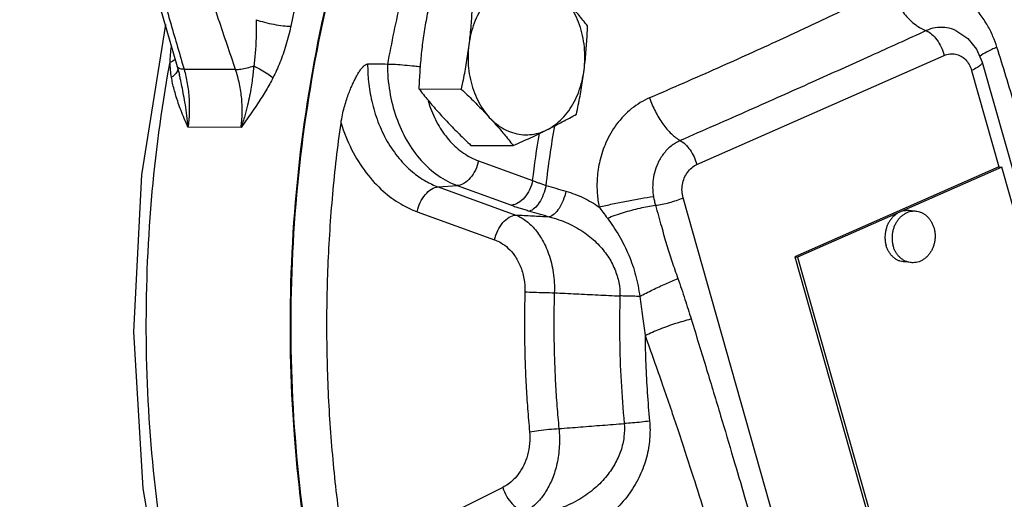
# Model space of a CAD drawing. Units: inches. Extents: x -57 to 53, y -38 to 59.
# Drawn here: x -36 to -31, y 37 to 39 of the extents above; entities that cross this region are included whole.
import ezdxf

# ---------------------------------------------------------------- set-up
doc = ezdxf.new("R2010")
doc.units = ezdxf.units.IN
doc.header["$LTSCALE"] = 1.21
doc.header["$MEASUREMENT"] = 0
doc.layers.get('0').update_dxf_attribs({"linetype": 'CONTINUOUS'})
doc.layers.add('02___PRT_ALL_AXES', color=7, linetype='CONTINUOUS')
doc.layers.add('MACHINE', color=7, linetype='CONTINUOUS')

msp = doc.modelspace()

# ---------------------------------------------------------------- linework, layer by layer
at = {"color": 7, "linetype": 'Continuous'}
for p, q in [((-31.1107, 39.0973), (-31.1108, 39.0974)), ((-32.3661, 38.4474), (-31.167, 38.9771)), ((-30.9835, 38.9445), (-30.6976, 37.9349)), ((-34.8843, 38.9224), (-34.8742, 38.8835)), ((-34.6018, 38.9078), (-34.8514, 38.9091)), ((-31.0349, 38.9039), (-30.9025, 38.4362)), ((-34.8742, 38.8835), (-34.8742, 38.8835)), ((-34.5752, 38.6272), (-34.8324, 38.6285)), ((-33.4244, 38.4655), (-33.162, 38.3703)), ((-30.9025, 38.4362), (-31.8918, 37.9992)), ((-30.8887, 38.4349), (-31.878, 37.9978)), ((-30.9025, 38.4362), (-30.8887, 38.4349)), ((-30.1603, 35.8625), (-30.8887, 38.4349)), ((-33.6192, 38.3389), (-33.5272, 38.3454)), ((-33.6192, 38.3389), (-33.2435, 38.2028)), ((-33.5272, 38.3454), (-33.2648, 38.2503)), ((-31.4396, 34.7785), (-32.4329, 38.2863)), ((-33.722, 38.2189), (-33.3463, 38.0828)), ((-31.8918, 37.9992), (-31.878, 37.9978)), ((-31.8918, 37.9992), (-31.1634, 35.4268)), ((-31.878, 37.9978), (-31.1496, 35.4255)), ((-33.3062, 36.8819), (-33.6711, 36.6994))]:
    msp.add_line(p, q, dxfattribs=at)
for points in [[(-35.1091, 39.6979), (-35.0336, 39.4366), (-34.9528, 39.1577), (-34.8843, 38.9224)], [(-34.9417, 39.1269), (-35.0582, 38.398), (-35.0957, 37.6369), (-35.0505, 36.8771), (-34.9237, 36.1338), (-34.7176, 35.4211)], [(-31.1108, 39.0974), (-31.0531, 39.059), (-31.0108, 39.0075), (-30.9835, 38.9445)]]:
    msp.add_lwpolyline(points, dxfattribs=at)
for points, start_tangent, end_tangent in [([(-30.3069, 32.3157), (-30.5998, 32.3312), (-31.1637, 32.4415), (-31.71, 32.6556), (-32.228, 32.9691), (-32.7075, 33.3759), (-33.1389, 33.8679), (-33.5138, 34.4355), (-33.8246, 35.0673), (-34.0653, 35.7509), (-34.2311, 36.4728), (-34.3187, 37.2186), (-34.3264, 37.9736), (-34.254, 38.7229), (-34.103, 39.4516), (-33.8764, 40.1454), (-33.5785, 40.7904), (-33.2154, 41.374)], (-0.999987, 0.00513), (0.582586, 0.812769)), ([(-33.5027, 41.1782), (-33.8549, 40.5471), (-34.1341, 39.8554), (-34.3344, 39.1181)], (-0.543787, -0.839223), (-0.206591, -0.978427)), ([(-35.585, 40.7848), (-35.8537, 40.2921), (-36.0743, 39.7591), (-36.2432, 39.1942), (-36.3579, 38.6061), (-36.4165, 38.0038), (-36.4182, 37.3968), (-36.3629, 36.7944), (-36.2515, 36.2061), (-36.0857, 35.6408), (-35.8681, 35.1075), (-35.602, 34.6142)], (-0.527164, -0.849764), (0.523303, -0.852147)), ([(-35.0762, 39.6843), (-34.9994, 39.4184), (-34.9245, 39.1603), (-34.8576, 38.9301)], (0.277064, -0.960851), (0.279886, -0.960033)), ([(-34.6018, 38.9078), (-34.6839, 39.1518), (-34.7684, 39.4023), (-34.8557, 39.6601)], (-0.318321, 0.947983), (-0.321044, 0.947064)), ([(-30.9119, 39.0167), (-30.9311, 39.0686), (-30.9574, 39.1216), (-30.993, 39.1757), (-31.0401, 39.229), (-31.1002, 39.2773), (-31.1736, 39.3147), (-31.2579, 39.3347), (-31.3479, 39.3312), (-31.4317, 39.3038)], (-0.299672, 0.954042), (-0.900377, -0.43511)), ([(-31.4317, 39.3038), (-31.6899, 39.1801), (-31.9653, 39.0513), (-32.2642, 38.9157), (-32.5955, 38.7709)], (-0.900435, -0.434991), (-0.919049, -0.394144)), ([(-31.4317, 39.3038), (-31.3986, 39.2334), (-31.3551, 39.1717), (-31.3054, 39.1247), (-31.2543, 39.0969)], (0.346056, -0.938214), (0.94639, -0.323027)), ([(-33.8002, 39.2481), (-33.8349, 39.0912), (-33.8658, 38.9335)], (-0.227585, -0.973758), (-0.181097, -0.983465)), ([(-34.5024, 39.1502), (-34.5024, 39.0674), (-34.5063, 38.992), (-34.5136, 38.9259)], (0.023635, -0.999721), (-0.145558, -0.98935)), ([(-34.5024, 39.1502), (-34.4616, 39.1379), (-34.4157, 39.1276), (-34.3712, 39.1207), (-34.3344, 39.1181)], (0.943734, -0.330706), (0.999987, -0.005157)), ([(-34.3344, 39.1181), (-34.358, 39.0259), (-34.3872, 38.9417), (-34.4205, 38.8682)], (-0.206917, -0.978359), (-0.462318, -0.886714)), ([(-31.2543, 39.0969), (-31.5232, 38.9749), (-31.8071, 38.847), (-32.1121, 38.7111), (-32.4465, 38.5639)], (-0.910175, -0.414223), (-0.916182, -0.400761)), ([(-31.1108, 39.0974), (-31.1222, 39.1021), (-31.1651, 39.1122), (-31.2111, 39.1106), (-31.2543, 39.0969)], (-0.909895, 0.414839), (-0.905445, -0.424465)), ([(-31.2543, 39.0969), (-31.2284, 39.0802), (-31.2033, 39.0524), (-31.182, 39.0167), (-31.167, 38.9771)], (0.926497, -0.376303), (0.272464, -0.962166)), ([(-34.9195, 38.943), (-34.913, 39.0202)], (0.039909, 0.999203), (0.122366, 0.992485)), ([(-30.9119, 39.0167), (-30.9623, 38.9929), (-30.9939, 38.9729)], (-0.919142, -0.393926), (-0.770827, -0.637044)), ([(-30.6221, 38.0455), (-30.6826, 38.2547), (-30.7495, 38.4829), (-30.8251, 38.7354), (-30.9119, 39.0167)], (-0.276504, 0.961013), (-0.299677, 0.954041)), ([(-34.9223, 38.9275), (-34.9195, 38.943)], (0.178321, 0.983972), (0.18058, 0.98356)), ([(-34.8945, 38.9584), (-34.9195, 38.943)], (-0.691315, -0.722554), (-0.921386, -0.388649)), ([(-34.9124, 38.8708), (-34.9171, 38.9057), (-34.9195, 38.943)], (-0.171184, 0.985239), (-0.031123, 0.999516)), ([(-31.167, 38.9771), (-31.1404, 38.9844), (-31.1132, 38.9833), (-31.0873, 38.9738), (-31.0647, 38.9564), (-31.0468, 38.9325), (-31.0349, 38.9039)], (0.91472, 0.404088), (0.272464, -0.962166)), ([(-30.9836, 38.9445), (-30.9833, 38.9434), (-30.9887, 38.9321), (-31.0066, 38.9184), (-31.0349, 38.9039)], (0.364668, -0.931138), (-0.91472, -0.404088)), ([(-34.4997, 35.007), (-34.7253, 35.6151), (-34.8913, 36.2573), (-34.9947, 36.9209), (-35.0341, 37.5977), (-35.0089, 38.2753), (-34.9223, 38.9275)], (-0.396783, 0.917912), (0.178321, 0.983972)), ([(-34.8812, 38.9093), (-34.8909, 38.8896)], (-0.150019, -0.988683), (-0.631738, -0.775182)), ([(-34.8821, 38.9185), (-34.8841, 38.9224)], (-0.598588, 0.801057), (-0.285174, 0.958476)), ([(-34.8514, 38.9091), (-34.8708, 38.9121), (-34.8821, 38.9185)], (-0.998836, 0.048227), (-0.598588, 0.801057)), ([(-34.8576, 38.9301), (-34.8514, 38.9091)], (0.279886, -0.960033), (0.279976, -0.960007)), ([(-34.8514, 38.9091), (-34.8358, 38.8404), (-34.8273, 38.7675), (-34.8265, 38.6953), (-34.8324, 38.6285)], (0.275062, -0.961427), (-0.135322, -0.990802)), ([(-34.6018, 38.9078), (-34.5763, 38.9105), (-34.5462, 38.9167), (-34.5136, 38.9259)], (0.999235, 0.039112), (0.952956, 0.303109)), ([(-34.5752, 38.6272), (-34.5698, 38.6939), (-34.572, 38.7662), (-34.5829, 38.8391), (-34.6018, 38.9078)], (0.135321, 0.990802), (-0.322993, 0.946401)), ([(-34.5136, 38.9259), (-34.5166, 38.8947), (-34.5206, 38.8606), (-34.5261, 38.8231), (-34.5336, 38.7815), (-34.5437, 38.7351), (-34.5572, 38.6838), (-34.5752, 38.6272)], (-0.084218, -0.996447), (-0.327672, -0.944792)), ([(-34.5136, 38.9259), (-34.4778, 38.9072), (-34.4457, 38.8873), (-34.4205, 38.8683)], (0.901481, -0.432818), (0.756462, -0.654038)), ([(-34.0908, 38.6488), (-34.0837, 38.6887), (-34.075, 38.7247), (-34.0655, 38.7572), (-34.0554, 38.7865), (-34.0451, 38.8129), (-34.0348, 38.8368), (-34.0246, 38.8583), (-34.0144, 38.8776), (-34.0043, 38.8948), (-33.994, 38.9098), (-33.9829, 38.923), (-33.972, 38.9318), (-33.9618, 38.9348)], (0.139265, 0.990255), (0.999905, -0.013764)), ([(-33.9618, 38.9348), (-33.9575, 38.8496), (-33.9418, 38.7549), (-33.9117, 38.6553), (-33.8666, 38.5599), (-33.8091, 38.477), (-33.7447, 38.4121), (-33.68, 38.3671), (-33.6192, 38.3389)], (-0.001047, -0.999999), (0.940146, -0.340772)), ([(-33.8658, 38.9335), (-33.9138, 38.9342), (-33.9618, 38.9348)], (-0.999906, 0.013718), (-0.999905, 0.013764)), ([(-33.8658, 38.9335), (-33.855, 38.802), (-33.8231, 38.6767), (-33.7716, 38.5636), (-33.7028, 38.4678), (-33.62, 38.394), (-33.5272, 38.3454)], (0.000018, -1), (0.940146, -0.340772)), ([(-33.7074, 38.921), (-33.7345, 38.9242), (-33.7811, 38.9287), (-33.8271, 38.932), (-33.8658, 38.9335)], (-0.992104, 0.125418), (-0.999906, 0.013718)), ([(-34.8909, 38.8896), (-34.9124, 38.8708)], (-0.631738, -0.775182), (-0.835344, -0.549728)), ([(-34.8324, 38.6285), (-34.8504, 38.6706), (-34.8661, 38.7096), (-34.8795, 38.746), (-34.8906, 38.7802), (-34.8997, 38.8123), (-34.9069, 38.8424), (-34.9124, 38.8708)], (-0.399572, 0.916702), (-0.170215, 0.985407)), ([(-34.8324, 38.6285), (-34.838, 38.6857), (-34.8452, 38.7378), (-34.8534, 38.7848), (-34.8618, 38.8269), (-34.8699, 38.8644), (-34.8742, 38.8835)], (-0.072684, 0.997355), (-0.221388, 0.975186)), ([(-34.4205, 38.8682), (-34.4364, 38.8387), (-34.4539, 38.8082), (-34.4734, 38.7763), (-34.495, 38.7427), (-34.5191, 38.707), (-34.5458, 38.6687), (-34.5752, 38.6272)], (-0.46081, -0.887499), (-0.58052, -0.814246)), ([(-33.6687, 38.7565), (-33.6569, 38.7206), (-33.6156, 38.6335), (-33.5615, 38.5599), (-33.4968, 38.503), (-33.4244, 38.4655)], (0.283304, -0.95903), (0.940146, -0.340772)), ([(-32.5955, 38.7709), (-32.6822, 38.7186), (-32.7551, 38.6427), (-32.8066, 38.5545), (-32.8363, 38.466), (-32.8489, 38.383), (-32.849, 38.308), (-32.8401, 38.2416)], (-0.918991, -0.394279), (0.194628, -0.980877)), ([(-32.5955, 38.7709), (-32.5673, 38.7045), (-32.531, 38.6447), (-32.4896, 38.5965), (-32.4465, 38.5639)], (0.324523, -0.945878), (0.87311, -0.487523)), ([(-34.0097, 36.2253), (-34.0725, 36.5647), (-34.1184, 36.9088), (-34.1472, 37.2562), (-34.1589, 37.6053), (-34.1534, 37.9548), (-34.1306, 38.3031), (-34.0908, 38.6488)], (-0.206835, 0.978376), (0.139265, 0.990255)), ([(-34.0908, 38.6488), (-34.0392, 38.5213), (-33.9686, 38.4079), (-33.886, 38.3183), (-33.8014, 38.2564), (-33.722, 38.2189)], (0.299784, -0.954007), (0.940146, -0.340772)), ([(-33.0969, 38.3463), (-33.0548, 38.6355)], (0.118494, 0.992955), (0.169977, 0.985448)), ([(-33.162, 38.3703), (-33.1296, 38.5988)], (0.120496, 0.992714), (0.16037, 0.987057)), ([(-32.4465, 38.5639), (-32.4913, 38.5367), (-32.529, 38.4978), (-32.5559, 38.4527), (-32.5719, 38.4075), (-32.5792, 38.3651), (-32.5802, 38.3266), (-32.5765, 38.2926)], (-0.917448, -0.397856), (0.168183, -0.985756)), ([(-32.4465, 38.5639), (-32.4223, 38.5457), (-32.3993, 38.5182), (-32.38, 38.4843), (-32.3661, 38.4474)], (0.881576, -0.472041), (0.272464, -0.962166)), ([(-33.4244, 38.4655), (-33.4396, 38.4208), (-33.4642, 38.3826), (-33.4949, 38.3562), (-33.5272, 38.3454)], (-0.20432, -0.978904), (-0.997503, -0.070618)), ([(-32.4329, 38.2863), (-32.4381, 38.3179), (-32.4361, 38.3505), (-32.4271, 38.3819), (-32.4116, 38.4097), (-32.3908, 38.4321), (-32.3661, 38.4474)], (-0.272208, 0.962239), (0.914618, 0.404319)), ([(-33.162, 38.3703), (-33.1771, 38.3257), (-33.2018, 38.2875), (-33.2325, 38.2611), (-33.2648, 38.2503)], (-0.20432, -0.978904), (-0.997503, -0.070618)), ([(-33.162, 38.3703), (-33.1467, 38.3642), (-33.1308, 38.3581), (-33.1142, 38.3522), (-33.0969, 38.3463)], (0.923675, -0.383176), (0.949559, -0.313588)), ([(-33.722, 38.2189), (-33.7068, 38.2636), (-33.6821, 38.3018), (-33.6515, 38.3282), (-33.6192, 38.3389)], (0.20432, 0.978904), (0.997503, 0.070618)), ([(-33.0969, 38.3463), (-33.1103, 38.3018), (-33.1301, 38.263), (-33.1536, 38.2352), (-33.1775, 38.2221)], (-0.205586, -0.978639), (-0.978829, -0.204682)), ([(-33.0969, 38.3463), (-33.0489, 38.3324), (-33.0008, 38.3184)], (0.960533, -0.278165), (0.960114, -0.279608)), ([(-33.0008, 38.3184), (-33.0142, 38.2739), (-33.0342, 38.2351), (-33.0579, 38.2073), (-33.082, 38.1944)], (-0.205949, -0.978563), (-0.979767, -0.200141)), ([(-33.0008, 38.3184), (-32.9153, 38.2856), (-32.8401, 38.2416)], (0.960112, -0.279615), (0.819957, -0.572424)), ([(-32.8401, 38.2416), (-32.7757, 38.2565), (-32.7067, 38.2707), (-32.6384, 38.283), (-32.5765, 38.2926)], (0.970992, 0.239111), (0.990687, 0.13616)), ([(-32.5765, 38.2926), (-32.5723, 38.2711), (-32.5669, 38.25)], (0.168114, -0.985768), (0.282282, -0.959332)), ([(-32.5669, 38.25), (-32.5346, 38.2549), (-32.4995, 38.2631), (-32.4646, 38.2739), (-32.4329, 38.2863)], (0.994561, 0.104159), (0.91472, 0.404088)), ([(-33.2648, 38.2503), (-33.2442, 38.2431), (-33.2229, 38.236), (-33.2007, 38.229), (-33.1775, 38.2221)], (0.940146, -0.340772), (0.960533, -0.278165)), ([(-32.8401, 38.2416), (-32.8215, 38.2159), (-32.8, 38.1874)], (0.582974, -0.812491), (0.602074, -0.79844)), ([(-32.8, 38.1874), (-32.7221, 38.2148), (-32.6413, 38.2365), (-32.5669, 38.25)], (0.928696, 0.370842), (0.991874, 0.127222)), ([(-32.5669, 38.25), (-32.5381, 38.148), (-32.5127, 38.0593), (-32.4875, 37.9795), (-32.4582, 37.8944)], (0.277551, -0.960711), (0.331824, -0.943341)), ([(-33.3463, 38.0828), (-33.3312, 38.1274), (-33.3065, 38.1657), (-33.2758, 38.192), (-33.2435, 38.2028)], (0.20432, 0.978904), (0.997503, 0.070618)), ([(-33.2435, 38.2028), (-33.1629, 38.1986), (-33.082, 38.1944)], (0.998657, -0.051812), (0.998656, -0.051822)), ([(-33.2435, 38.2028), (-33.2028, 38.1806), (-33.1601, 38.1435), (-33.1192, 38.0887), (-33.0847, 38.0149), (-33.0623, 37.9238), (-33.057, 37.8258)], (0.924854, -0.380322), (-0.037933, -0.99928)), ([(-33.1775, 38.2221), (-33.1298, 38.2083), (-33.082, 38.1944)], (0.960533, -0.278165), (0.960114, -0.279608)), ([(-33.082, 38.1944), (-32.9887, 38.1614), (-32.9098, 38.1163), (-32.8464, 38.0626), (-32.798, 38.0033), (-32.7643, 37.9404), (-32.7446, 37.8752), (-32.739, 37.8102)], (0.969101, -0.246663), (-0.01832, -0.999832)), ([(-32.8, 38.1874), (-32.7434, 38.1021), (-32.6965, 38.0086), (-32.663, 37.9103), (-32.6432, 37.8077)], (0.601329, -0.799002), (0.124473, -0.992223)), ([(-33.3463, 38.0828), (-33.3148, 38.0677), (-33.2817, 38.0427), (-33.2497, 38.0059), (-33.2225, 37.9563), (-33.2045, 37.8954), (-33.1995, 37.8303)], (0.940157, -0.340741), (-0.029472, -0.999566)), ([(-32.6432, 37.8078), (-32.5805, 37.8398), (-32.5171, 37.8695), (-32.4582, 37.8944)], (0.882485, 0.470341), (0.929408, 0.369053)), ([(-32.4582, 37.8944), (-32.424, 37.7935), (-32.3939, 37.6986)], (0.331979, -0.943287), (0.294482, -0.955657)), ([(-33.1995, 37.8303), (-33.2017, 37.7168), (-33.2014, 37.6035), (-33.1988, 37.4903), (-33.1939, 37.3773), (-33.1865, 37.2644), (-33.1768, 37.1517)], (-0.029393, -0.999568), (0.096356, -0.995347)), ([(-33.1995, 37.8303), (-33.1555, 37.8284), (-33.1052, 37.8269), (-33.057, 37.8258)], (0.998865, -0.047627), (0.999843, -0.017718)), ([(-33.057, 37.8258), (-33.0591, 37.7156), (-33.0588, 37.6055), (-33.0563, 37.4956), (-33.0515, 37.3858), (-33.0444, 37.2762), (-33.0349, 37.1667)], (-0.029393, -0.999568), (0.096356, -0.995347)), ([(-33.057, 37.8258), (-32.9513, 37.8206), (-32.8453, 37.8154), (-32.739, 37.8102)], (0.998797, -0.049039), (0.998804, -0.048891)), ([(-32.739, 37.8102), (-32.7405, 37.6036), (-32.7336, 37.3972), (-32.7183, 37.1916)], (-0.027439, -0.999623), (0.094396, -0.995535)), ([(-32.6432, 37.8077), (-32.6757, 37.8087), (-32.7084, 37.8096), (-32.739, 37.8102)], (-0.999452, 0.033097), (-0.99986, 0.016706)), ([(-32.6432, 37.8077), (-32.6294, 37.7113), (-32.6172, 37.6187)], (0.151061, -0.988524), (0.126496, -0.991967)), ([(-32.6172, 37.6187), (-32.5458, 37.6499), (-32.4686, 37.6775), (-32.3939, 37.6986)], (0.900261, 0.43535), (0.972154, 0.234344)), ([(-32.3939, 37.6986), (-32.3188, 37.4533), (-32.251, 37.2291), (-32.19, 37.024), (-32.1348, 36.836), (-32.0846, 36.6626), (-32.0385, 36.5009)], (0.294549, -0.955636), (0.272465, -0.962166)), ([(-32.6172, 37.6187), (-32.6138, 37.4799), (-32.6066, 37.3414), (-32.5954, 37.2033)], (0.010417, -0.999946), (0.094396, -0.995535)), ([(-32.6172, 37.6187), (-32.5323, 37.3781), (-32.4574, 37.1581), (-32.3914, 36.9566), (-32.3333, 36.7716), (-32.2818, 36.6006), (-32.2357, 36.4411)], (0.337782, -0.941224), (0.272467, -0.962165)), ([(-33.0349, 37.1667), (-32.9297, 37.175), (-32.8242, 37.1833), (-32.7183, 37.1916)], (0.996915, 0.078485), (0.996926, 0.078343)), ([(-32.7183, 37.1916), (-32.7196, 37.1262), (-32.7348, 37.0596), (-32.7643, 36.994), (-32.8086, 36.9305), (-32.8683, 36.8714), (-32.9438, 36.8192), (-33.0346, 36.7779)], (0.085507, -0.996338), (-0.943192, -0.332248)), ([(-32.5954, 37.2033), (-32.595, 37.1162), (-32.6104, 37.0272), (-32.6422, 36.9396), (-32.691, 36.8552), (-32.7577, 36.7767), (-32.8427, 36.708), (-32.9451, 36.6543)], (0.094477, -0.995527), (-0.927761, -0.373176)), ([(-32.5954, 37.2033), (-32.6354, 37.1982), (-32.678, 37.1942), (-32.7183, 37.1916)], (-0.989646, -0.143533), (-0.998929, -0.046275)), ([(-33.1768, 37.1517), (-33.1766, 37.0944), (-33.1867, 37.0383), (-33.2049, 36.9897), (-33.2284, 36.95), (-33.2544, 36.9194), (-33.2809, 36.8971), (-33.3062, 36.8819)], (0.096421, -0.995341), (-0.894429, -0.44721)), ([(-33.0349, 37.1667), (-33.0328, 37.0803), (-33.0443, 36.9967), (-33.0666, 36.9244), (-33.0959, 36.8655), (-33.1289, 36.8201), (-33.1628, 36.7872), (-33.1954, 36.7647)], (0.104918, -0.994481), (-0.869676, -0.493623)), ([(-33.1768, 37.1517), (-33.133, 37.1581), (-33.083, 37.1634), (-33.0349, 37.1667)], (0.985261, 0.17106), (0.998882, 0.047283)), ([(-33.3062, 36.8819), (-33.2881, 36.8385), (-33.2609, 36.8013), (-33.2285, 36.7755), (-33.1954, 36.7647)], (0.272464, -0.962166), (0.99695, -0.078048))]:
    msp.add_spline(points, degree=3, dxfattribs=dict(at, start_tangent=start_tangent, end_tangent=end_tangent))
at = {"layer": '02___PRT_ALL_AXES', "color": 7, "linetype": 'Continuous'}
for p, q in [((-33.7134, 38.8148), (-33.5084, 38.8137)), ((-33.4609, 38.5405), (-33.256, 38.5395)), ((-31.304, 38.2206), (-31.3384, 38.2239)), ((-31.3277, 37.9717), (-31.3621, 37.975))]:
    msp.add_line(p, q, dxfattribs=at)
for points, start_tangent, end_tangent in [([(-33.2913, 39.3175), (-33.3298, 39.2938), (-33.3651, 39.2628), (-33.3966, 39.2252), (-33.4235, 39.1819), (-33.4452, 39.1337), (-33.4613, 39.0818), (-33.4713, 39.0273)], (-0.894427, -0.447214), (-0.124823, -0.992179)), ([(-33.6596, 39.2421), (-33.6687, 39.1983), (-33.6769, 39.1558), (-33.6843, 39.1134), (-33.6909, 39.071), (-33.6967, 39.0285)], (-0.210114, -0.977677), (-0.124823, -0.992179)), ([(-33.4546, 39.241), (-33.4565, 39.1973), (-33.4591, 39.1546), (-33.4623, 39.1123), (-33.4664, 39.0699), (-33.4713, 39.0273)], (-0.03676, -0.999324), (-0.124823, -0.992179)), ([(-32.896, 39.1199), (-32.9183, 39.148), (-32.9406, 39.1753), (-32.9635, 39.2024), (-32.9873, 39.2296), (-33.012, 39.257)], (-0.616183, 0.787603), (-0.677249, 0.735754)), ([(-32.9127, 38.9062), (-32.9089, 38.962), (-32.9114, 39.0179), (-32.9202, 39.0727), (-32.935, 39.1252), (-32.9556, 39.1741), (-32.9815, 39.2183), (-33.012, 39.257)], (0.124823, 0.992179), (-0.677249, 0.735754)), ([(-32.9127, 38.9062), (-32.9078, 38.9487), (-32.9037, 38.9912), (-32.9005, 39.0335), (-32.8979, 39.0761), (-32.896, 39.1199)], (0.124823, 0.992179), (0.03676, 0.999324)), ([(-33.6967, 39.0285), (-33.7016, 38.9859), (-33.7057, 38.9435), (-33.7089, 38.9011), (-33.7114, 38.8585), (-33.7134, 38.8148)], (-0.124823, -0.992179), (-0.03676, -0.999324)), ([(-33.4713, 39.0273), (-33.4771, 38.9848), (-33.4837, 38.9423), (-33.4911, 38.9), (-33.4993, 38.8574), (-33.5084, 38.8137)], (-0.124823, -0.992179), (-0.210114, -0.977677)), ([(-33.4713, 39.0273), (-33.4751, 38.9715), (-33.4726, 38.9155), (-33.4638, 38.8607), (-33.449, 38.8083), (-33.4284, 38.7594), (-33.4025, 38.7152), (-33.372, 38.6765)], (-0.124823, -0.992179), (0.677249, -0.735754)), ([(-33.0927, 38.616), (-33.0543, 38.6396), (-33.0189, 38.6706), (-32.9874, 38.7082), (-32.9606, 38.7516), (-32.9388, 38.7998), (-32.9228, 38.8517), (-32.9127, 38.9062)], (0.894427, 0.447214), (0.124823, 0.992179)), ([(-32.9498, 38.6926), (-32.9407, 38.7363), (-32.9325, 38.7789), (-32.9251, 38.8212), (-32.9185, 38.8636), (-32.9127, 38.9062)], (0.210114, 0.977677), (0.124823, 0.992179)), ([(-33.7134, 38.8148), (-33.6911, 38.7867), (-33.6688, 38.7594), (-33.6458, 38.7322), (-33.622, 38.705), (-33.5973, 38.6777)], (0.616183, -0.787603), (0.677249, -0.735754)), ([(-33.5084, 38.8137), (-33.479, 38.7856), (-33.451, 38.7582), (-33.4239, 38.7311), (-33.3975, 38.7038), (-33.372, 38.6765)], (0.726882, -0.686762), (0.677249, -0.735754)), ([(-33.5973, 38.6777), (-33.5718, 38.6504), (-33.5454, 38.6231), (-33.5183, 38.596), (-33.4904, 38.5686), (-33.4609, 38.5405)], (0.677249, -0.735754), (0.726882, -0.686762)), ([(-33.372, 38.6765), (-33.3473, 38.6492), (-33.3235, 38.622), (-33.3006, 38.5948), (-33.2782, 38.5675), (-33.256, 38.5395)], (0.677249, -0.735754), (0.616183, -0.787603)), ([(-33.372, 38.6765), (-33.3374, 38.6444), (-33.2996, 38.6194), (-33.2593, 38.6022), (-33.2176, 38.5932), (-33.1753, 38.5925), (-33.1333, 38.6001), (-33.0927, 38.616)], (0.677249, -0.735754), (0.894427, 0.447214)), ([(-33.0927, 38.616), (-33.0549, 38.6352), (-33.0188, 38.6542), (-32.9841, 38.6732), (-32.9498, 38.6926)], (0.894427, 0.447214), (0.868159, 0.496285)), ([(-33.256, 38.5395), (-33.2128, 38.5588), (-33.1717, 38.5778), (-33.1316, 38.5968), (-33.0927, 38.616)], (0.913901, 0.405938), (0.894427, 0.447214)), ([(-31.3384, 38.2239), (-31.3483, 38.2242), (-31.3626, 38.2228), (-31.3765, 38.2191), (-31.3901, 38.2131), (-31.4028, 38.205), (-31.4146, 38.195), (-31.4252, 38.1831), (-31.4344, 38.1698), (-31.442, 38.1551), (-31.4479, 38.1393), (-31.452, 38.1228), (-31.4542, 38.1059), (-31.4545, 38.0889), (-31.4528, 38.0721), (-31.4492, 38.0557)], (-0.99548, 0.094973), (0.272464, -0.962166)), ([(-31.304, 38.2206), (-31.3139, 38.221), (-31.3281, 38.2195), (-31.3421, 38.2158), (-31.3556, 38.2098), (-31.3684, 38.2017), (-31.3802, 38.1917), (-31.3908, 38.1799), (-31.3999, 38.1665), (-31.4076, 38.1518), (-31.4135, 38.136), (-31.4176, 38.1196), (-31.4198, 38.1026), (-31.42, 38.0856), (-31.4184, 38.0688), (-31.4148, 38.0524)], (-0.99548, 0.094973), (0.272464, -0.962166)), ([(-31.2169, 38.1399), (-31.2223, 38.1554), (-31.2295, 38.1698), (-31.2383, 38.1828), (-31.2485, 38.1942), (-31.26, 38.2038), (-31.2725, 38.2114), (-31.2858, 38.2169), (-31.2997, 38.2201), (-31.304, 38.2206)], (-0.272464, 0.962166), (-0.99548, 0.094973)), ([(-31.2169, 38.1399), (-31.2133, 38.1235), (-31.2116, 38.1067), (-31.2119, 38.0897), (-31.2141, 38.0727), (-31.2182, 38.0563), (-31.2241, 38.0405), (-31.2317, 38.0258), (-31.2409, 38.0124), (-31.2515, 38.0006), (-31.2633, 37.9906), (-31.2761, 37.9825), (-31.2896, 37.9765), (-31.3036, 37.9728), (-31.3178, 37.9713), (-31.3277, 37.9717)], (0.272464, -0.962166), (-0.99548, 0.094973)), ([(-31.3621, 37.975), (-31.3664, 37.9755), (-31.3803, 37.9787), (-31.3936, 37.9842), (-31.4061, 37.9917), (-31.4176, 38.0013), (-31.4278, 38.0128), (-31.4366, 38.0258), (-31.4438, 38.0402), (-31.4492, 38.0557)], (-0.99548, 0.094973), (-0.272464, 0.962166)), ([(-31.3277, 37.9717), (-31.332, 37.9722), (-31.3458, 37.9754), (-31.3592, 37.9809), (-31.3717, 37.9885), (-31.3832, 37.9981), (-31.3934, 38.0095), (-31.4022, 38.0225), (-31.4093, 38.0369), (-31.4148, 38.0524)], (-0.99548, 0.094973), (-0.272464, 0.962166))]:
    msp.add_spline(points, degree=3, dxfattribs=dict(at, start_tangent=start_tangent, end_tangent=end_tangent))
at = {"layer": 'MACHINE', "color": 7, "linetype": 'Continuous', "start_tangent": (-0.582333, -0.81295), "end_tangent": (0.166133, -0.986103)}
msp.add_spline([(-33.2199, 41.3772), (-33.5518, 40.8506), (-33.867, 40.1831), (-34.1055, 39.4621), (-34.262, 38.7031), (-34.3334, 37.9223), (-34.318, 37.1364), (-34.2407, 36.499)], degree=3, dxfattribs=at)

doc.saveas('drawing.dxf')
